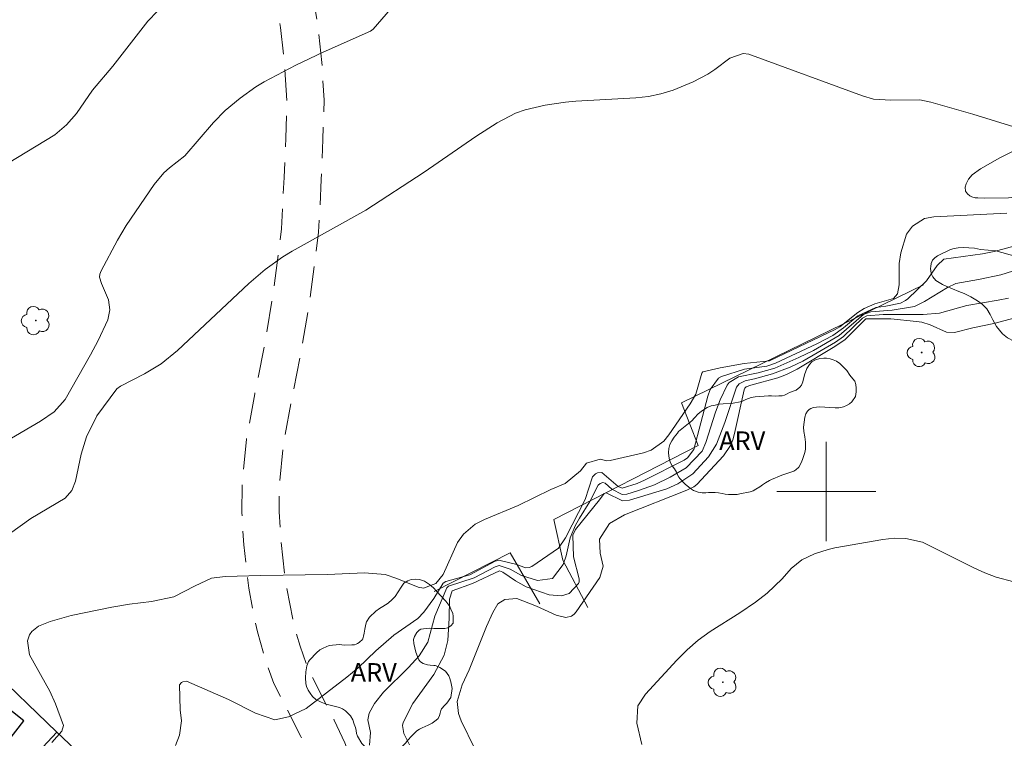
# Model space of a CAD drawing. Units: metres. Extents: x 287446 to 287962, y 1674348 to 1674913.
# Drawn here: x 287635 to 287714, y 1674780 to 1674838 of the extents above; entities that cross this region are included whole.
import ezdxf

# ---------------------------------------------------------------- set-up
doc = ezdxf.new("R2010")
doc.units = ezdxf.units.M
doc.header["$MEASUREMENT"] = 0
doc.linetypes.add('HIDDEN', pattern=[0.375, 0.25, -0.125])
for name, color, linetype, lineweight, true_color in [('Arvores_Isoladas', 7, 'Continuous', 18, 0x00ff33), ('Curvas_Intermediarias', 7, 'Continuous', 9, 0x783c14), ('Curvas_Mestras', 7, 'Continuous', 20, 0x783c14), ('Topon_Vegetacao', 7, 'Continuous', 9, 0x00ff33), ('Vegetacao', 7, 'Orla8', 9, 0x00ff33)]:
    doc.layers.add(name, color=color, linetype=linetype, lineweight=lineweight, true_color=true_color)
for name, color, linetype, lineweight in [('Cerca', 8, 'Cerca', 20), ('Edificacoes', 7, 'Continuous', 30), ('Malha_Coordenadas', 7, 'Continuous', 15), ('Muro_Grade', 8, 'Continuous', 20), ('Nao_Pavimentada_S_Mfio', 10, 'HIDDEN', 15)]:
    doc.layers.add(name, color=color, linetype=linetype, lineweight=lineweight)
doc.styles.add('Arial', font='arial.ttf', dxfattribs={"height": 1.5})
doc.styles.get("Standard").update_dxf_attribs({"font": 'arial.ttf'})
doc.linetypes.add('Cerca', pattern='A,10,0,["X",Standard,S=1,R=0,X=0,Y=-0.5],0.1', length=10.1)
doc.linetypes.add('Orla8', pattern='A,6,-0.5,["V",Standard,S=1,R=0,X=-0.5,Y=-1],-0.5,6,-0.5,["V",Standard,S=1,R=0,X=-0.5,Y=-1],-0.5', length=14)

# ---------------------------------------------------------------- blocks, each defined once
blk = doc.blocks.new('Arvore')
at = {"layer": 'Arvores_Isoladas'}
blk.add_lwpolyline([(-0.718, 0.493, 0.872324), (-0.722, -0.551, 0.862983), (0.284, -0.827, 0.900105), (0.89, 0.029, 0.863155), (0.262, 0.861, 0.882486)], format="xyb", close=True, dxfattribs=at)
blk.add_circle((0, 0), 0.0286, dxfattribs=at)

msp = doc.modelspace()

# ---------------------------------------------------------------- linework, layer by layer
at = {"layer": 'Cerca', "flags": 128}
msp.add_lwpolyline([(287653.802, 1674765.599), (287637.944, 1674780.592), (287632.389, 1674785.918), (287633.272, 1674786.653)], dxfattribs=at)
at = {"layer": 'Curvas_Intermediarias', "flags": 128}
for points, elevation in [([(287665.908, 1674840.115), (287663.447, 1674837.284), (287663.237, 1674837.124), (287659.415, 1674835.433), (287657.205, 1674834.373), (287654.654, 1674833.042), (287653.983, 1674832.632), (287652.713, 1674831.722), (287651.522, 1674830.712), (287650.582, 1674829.751), (287648.271, 1674827.06), (287647.011, 1674826.1), (287646.56, 1674825.69), (287645.79, 1674824.759), (287643.539, 1674821.448), (287642.819, 1674820.267), (287641.498, 1674817.786), (287641.408, 1674817.526), (287641.378, 1674817.276), (287641.528, 1674816.776), (287642.099, 1674815.456), (287642.219, 1674814.635), (287642.039, 1674813.825), (287641.268, 1674812.174), (287640.648, 1674811.004), (287638.597, 1674807.402), (287637.727, 1674806.422), (287636.616, 1674805.662), (287633.825, 1674804.021)], 94), ([(287633.995, 1674826.47), (287637.777, 1674828.761), (287638.717, 1674829.551), (287639.508, 1674830.481), (287640.818, 1674832.352), (287642.449, 1674834.293), (287645.27, 1674837.924), (287646.05, 1674838.725)], 93), ([(287714.557, 1674822.428), (287708.665, 1674822.148), (287707.915, 1674821.998), (287706.964, 1674821.398), (287706.464, 1674820.748), (287706.024, 1674819.237), (287705.874, 1674818.387), (287705.874, 1674816.666), (287705.754, 1674815.946), (287705.424, 1674815.546), (287703.903, 1674815.115), (287703.063, 1674814.745), (287702.552, 1674814.435), (287701.082, 1674813.275), (287700.712, 1674813.045), (287695.43, 1674810.534), (287693.379, 1674810.304), (287691.428, 1674809.963), (287690.048, 1674809.633), (287689.968, 1674809.543), (287689.467, 1674807.843), (287689.027, 1674807.052), (287687.296, 1674804.551), (287686.896, 1674804.061), (287685.866, 1674803.321), (287685.266, 1674803.111), (287682.565, 1674802.5), (287682.294, 1674802.47), (287681.754, 1674802.59), (287680.664, 1674802.28), (287680.174, 1674801.67), (287678.933, 1674800.64), (287677.773, 1674800.149), (287675.152, 1674798.859), (287672.441, 1674797.749), (287671.69, 1674797.368), (287670.74, 1674796.558), (287670.26, 1674795.878), (287669.109, 1674793.307), (287668.499, 1674792.577), (287667.509, 1674792.206), (287667.068, 1674792.276), (287665.358, 1674792.987), (287664.407, 1674793.297), (287662.747, 1674793.447), (287659.776, 1674793.297), (287654.393, 1674793.227), (287651.522, 1674793.137), (287650.422, 1674793.007), (287649.101, 1674792.386), (287647.361, 1674791.496), (287645.58, 1674791.116), (287643.789, 1674790.896), (287642.369, 1674790.666), (287639.097, 1674789.995), (287637.407, 1674789.505), (287636.466, 1674789.125), (287635.906, 1674788.715), (287635.736, 1674788.425), (287635.576, 1674787.945), (287635.726, 1674786.814), (287637.377, 1674783.893), (287637.827, 1674782.873), (287638.477, 1674781.122), (287638.337, 1674780.662), (287637.527, 1674779.751)], 96), ([(287647.511, 1674779.511), (287647.841, 1674780.332), (287648.001, 1674781.502), (287647.871, 1674782.392), (287647.841, 1674784.393), (287647.981, 1674784.583), (287648.091, 1674784.653), (287648.381, 1674784.693), (287651.792, 1674783.233), (287653.953, 1674782.112), (287655.524, 1674781.582), (287656.624, 1674781.812), (287658.045, 1674782.503), (287661.316, 1674785.014), (287662.227, 1674785.774), (287663.657, 1674787.134), (287665.108, 1674788.415), (287667.048, 1674789.765), (287667.539, 1674790.256), (287668.339, 1674791.356), (287669.089, 1674792.597), (287669.319, 1674792.727), (287671.26, 1674793.287), (287673.291, 1674794.387), (287673.581, 1674794.447), (287675.042, 1674794.107), (287675.742, 1674793.837), (287676.042, 1674793.857), (287676.242, 1674793.947), (287678.413, 1674795.418), (287678.953, 1674796.248), (287680.564, 1674799.349), (287681.144, 1674801.19), (287681.394, 1674801.43), (287681.554, 1674801.51), (287681.904, 1674801.52), (287683.215, 1674800.41), (287683.525, 1674800.27), (287684.755, 1674800.63), (287685.336, 1674800.9), (287688.527, 1674802.53), (287688.807, 1674802.711), (287689.317, 1674803.371), (287690.448, 1674807.692), (287690.638, 1674808.223), (287691.298, 1674809.123), (287691.538, 1674809.273), (287693.409, 1674809.853), (287695.21, 1674810.113), (287695.91, 1674810.354), (287699.231, 1674811.904), (287700.522, 1674812.584), (287701.402, 1674813.185), (287702.532, 1674814.165), (287704.003, 1674814.825), (287704.803, 1674814.945), (287705.984, 1674815.175), (287706.384, 1674815.386), (287706.574, 1674815.536), (287708.085, 1674816.996), (287708.955, 1674818.217), (287709.495, 1674818.727), (287712.596, 1674819.167), (287713.547, 1674819.347), (287720.6, 1674821.248)], 97), ([(287663.147, 1674779.531), (287663.237, 1674780.562), (287663.027, 1674781.582), (287663.127, 1674782.122), (287663.557, 1674782.893), (287664.287, 1674783.803), (287666.308, 1674785.814), (287667.169, 1674786.754), (287667.869, 1674787.845), (287668.429, 1674789.935), (287669.399, 1674792.236), (287669.529, 1674792.356), (287671.6, 1674793.027), (287673.291, 1674793.917), (287673.621, 1674794.017), (287674.501, 1674793.737), (287675.422, 1674793.217), (287676.712, 1674792.807), (287677.923, 1674792.987), (287678.783, 1674794.107), (287679.013, 1674794.797), (287679.333, 1674796.258), (287679.773, 1674797.288), (287680.084, 1674797.849), (287680.934, 1674799.199), (287681.594, 1674800.51), (287681.754, 1674800.65), (287681.964, 1674800.71), (287682.164, 1674800.66), (287682.715, 1674800.18), (287683.545, 1674799.749), (287683.905, 1674799.779), (287684.865, 1674800.069), (287686.156, 1674800.54), (287687.396, 1674801.15), (287688.697, 1674801.89), (287689.988, 1674803.251), (287690.288, 1674803.941), (287691.058, 1674806.392), (287691.438, 1674807.392), (287691.998, 1674808.563), (287692.168, 1674808.793), (287692.929, 1674809.243), (287694.499, 1674809.573), (287695.85, 1674809.933), (287697.781, 1674810.794), (287698.981, 1674811.374), (287701.032, 1674812.564), (287702.993, 1674814.255), (287703.593, 1674814.475), (287705.314, 1674814.625), (287707.104, 1674814.915), (287707.915, 1674815.305), (287709.785, 1674816.436), (287710.446, 1674816.766), (287712.276, 1674817.086), (287714.077, 1674817.476), (287720.56, 1674819.507)], 98), ([(287666.368, 1674779.571), (287665.918, 1674780.482), (287665.808, 1674781.132), (287665.858, 1674781.362), (287666.658, 1674782.893), (287668.349, 1674785.224), (287669.179, 1674786.804), (287669.479, 1674787.975), (287669.579, 1674789.775), (287669.599, 1674791.306), (287669.81, 1674791.976), (287671.47, 1674792.577), (287673.641, 1674793.587), (287673.921, 1674793.497), (287674.942, 1674792.797), (287675.792, 1674792.306), (287677.653, 1674791.666), (287678.643, 1674791.586), (287679.273, 1674791.766), (287680.014, 1674792.566), (287680.064, 1674792.707), (287680.074, 1674792.957), (287679.603, 1674794.727), (287679.553, 1674796.468), (287679.783, 1674796.918), (287681.714, 1674799.309), (287682.074, 1674799.829), (287682.234, 1674799.899), (287683.555, 1674799.229), (287684.115, 1674799.289), (287687.136, 1674800.21), (287688.027, 1674800.61), (287689.237, 1674801.41), (287690.508, 1674802.781), (287691.148, 1674803.821), (287691.828, 1674805.552), (287692.759, 1674808.403), (287692.969, 1674808.673), (287693.449, 1674808.923), (287694.209, 1674809.093), (287695.67, 1674809.483), (287697.1, 1674810.033), (287698.101, 1674810.504), (287700.742, 1674812.034), (287701.402, 1674812.494), (287702.933, 1674813.965), (287703.273, 1674814.165), (287704.583, 1674814.255), (287707.825, 1674814.265), (287709.145, 1674814.385), (287711.326, 1674814.995), (287713.877, 1674815.416), (287714.687, 1674815.596)], 99), ([(287685.116, 1674779.601), (287684.705, 1674781.322), (287684.795, 1674782.723), (287685.406, 1674783.663), (287687.937, 1674786.394), (287688.787, 1674787.234), (287689.677, 1674788.015), (287690.638, 1674788.715), (287693.029, 1674790.206), (287694.299, 1674791.066), (287695.24, 1674791.786), (287696.45, 1674792.947), (287697.18, 1674793.787), (287698.041, 1674794.477), (287699.061, 1674794.977), (287700.142, 1674795.328), (287700.692, 1674795.448), (287704.553, 1674796.118), (287705.474, 1674796.228), (287706.414, 1674796.208), (287707.755, 1674795.898), (287711.906, 1674793.847), (287712.797, 1674793.437), (287713.707, 1674793.077), (287715.127, 1674792.697)], 101)]:
    msp.add_lwpolyline(points, dxfattribs=dict(at, elevation=elevation))
at = {"layer": 'Curvas_Mestras', "flags": 128}
for points, elevation in [([(287632.545, 1674795.468), (287635.826, 1674797.829), (287638.597, 1674799.469), (287639.137, 1674800.069), (287639.428, 1674800.82), (287639.888, 1674803.011), (287640.338, 1674804.391), (287641.148, 1674806.092), (287642.779, 1674808.263), (287643.079, 1674808.483), (287645.01, 1674809.483), (287646.35, 1674810.293), (287647.661, 1674811.354), (287653.433, 1674816.756), (287654.744, 1674817.907), (287656.154, 1674818.927), (287656.904, 1674819.377), (287662.847, 1674822.688), (287667.569, 1674825.74), (287671.73, 1674828.621), (287673.461, 1674829.731), (287674.932, 1674830.491), (287675.712, 1674830.762), (287677.323, 1674831.152), (287678.973, 1674831.392), (287679.803, 1674831.462), (287684.645, 1674831.742), (287685.666, 1674831.852), (287686.666, 1674832.052), (287687.637, 1674832.352), (287689.267, 1674833.032), (287690.438, 1674833.653), (287690.998, 1674834.013), (287692.208, 1674834.933), (287693.289, 1674835.313), (287693.749, 1674835.263), (287693.979, 1674835.193), (287702.923, 1674831.892), (287703.813, 1674831.642), (287705.204, 1674831.542), (287707.534, 1674831.572), (287708.445, 1674831.392), (287711.816, 1674830.411), (287717.648, 1674828.611)], 95), ([(287718.459, 1674814.865), (287713.527, 1674813.555), (287711.816, 1674813.205), (287710.346, 1674812.804), (287709.695, 1674812.855), (287708.385, 1674813.425), (287707.695, 1674813.655), (287707.264, 1674813.715), (287705.204, 1674813.925), (287703.183, 1674813.925), (287701.532, 1674812.264), (287700.702, 1674811.684), (287697.651, 1674809.863), (287696.78, 1674809.423), (287696.09, 1674809.173), (287693.909, 1674808.563), (287693.549, 1674808.433), (287693.439, 1674808.333), (287693.379, 1674808.203), (287692.599, 1674804.671), (287692.458, 1674804.171), (287692.268, 1674803.701), (287691.698, 1674802.861), (287689.547, 1674800.56), (287689.307, 1674800.37), (287688.757, 1674800.089), (287683.735, 1674798.119), (287682.525, 1674797.408), (287681.714, 1674796.158), (287681.764, 1674795.027), (287681.994, 1674793.967), (287681.724, 1674793.067), (287679.814, 1674790.286), (287679.653, 1674790.096), (287679.453, 1674789.945), (287678.983, 1674789.835), (287678.223, 1674790.025), (287676.612, 1674790.746), (287675.042, 1674791.376), (287674.071, 1674791.296), (287673.501, 1674790.926), (287673.101, 1674790.236), (287672.591, 1674789.115), (287671.19, 1674785.624), (287670.62, 1674784.393), (287670.22, 1674783.063), (287670.33, 1674782.082), (287670.55, 1674781.492), (287671.66, 1674779.251)], 100)]:
    msp.add_lwpolyline(points, dxfattribs=dict(at, elevation=elevation))
at = {"layer": 'Edificacoes', "flags": 128}
msp.add_lwpolyline([(287629.67, 1674779.812), (287628.975, 1674778.93), (287633.035, 1674775.928), (287633.351, 1674775.695), (287635.671, 1674778.169), (287633.785, 1674779.603), (287635.276, 1674781.495), (287632.636, 1674783.576), (287632.57, 1674783.491)], close=True, dxfattribs=at)
at = {"layer": 'Malha_Coordenadas', "flags": 128}
for points in [[(287700, 1674804), (287700, 1674796)], [(287704, 1674800), (287696, 1674800)]]:
    msp.add_lwpolyline(points, dxfattribs=at)
at = {"layer": 'Muro_Grade', "flags": 128}
for points in [[(287707.849, 1674816.673), (287688.319, 1674807.143), (287689.671, 1674803.702), (287678.023, 1674797.731), (287678.759, 1674794.467), (287680.759, 1674790.644)], [(287676.906, 1674790.938), (287674.494, 1674795.055), (287668.376, 1674791.938)], [(287637.944, 1674780.592), (287635.671, 1674778.169), (287633.351, 1674775.695), (287633.035, 1674775.928), (287628.975, 1674778.93), (287622.674, 1674783.589), (287617.095, 1674787.712)]]:
    msp.add_lwpolyline(points, dxfattribs=at)
at = {"layer": 'Nao_Pavimentada_S_Mfio', "ltscale": 10, "flags": 128}
for points in [[(287657.696, 1674761.289), (287658.133, 1674760.966), (287658.419, 1674760.781), (287658.664, 1674760.63), (287658.916, 1674760.518), (287659.214, 1674760.453), (287659.51, 1674760.449), (287659.828, 1674760.546), (287660.049, 1674760.726), (287660.246, 1674761.21), (287660.317, 1674761.715), (287660.173, 1674769.576), (287660.125, 1674770.613), (287659.979, 1674772.207), (287659.814, 1674773.566), (287659.608, 1674774.693), (287658.919, 1674777.102), (287658.397, 1674778.571), (287657.612, 1674780.243), (287655.435, 1674784.521), (287654.693, 1674786.599), (287654.107, 1674788.67), (287653.418, 1674792.19), (287653.019, 1674795.702), (287652.857, 1674798.272), (287652.898, 1674800.812), (287653.224, 1674804.188), (287653.899, 1674807.873), (287654.686, 1674811.763), (287655.373, 1674815.926), (287656.056, 1674821.17), (287656.269, 1674825.305), (287656.4, 1674828.481), (287656.484, 1674831.5), (287656.319, 1674834.333), (287655.987, 1674837.403), (287655.102, 1674842.212), (287653.934, 1674846.334), (287653.331, 1674848.192), (287651.676, 1674852.363), (287648.829, 1674858.321), (287642.474, 1674870.966), (287635.921, 1674883.875), (287624.734, 1674907.91)], [(287665.289, 1674753.855), (287664.424, 1674755.015), (287663.966, 1674755.718), (287663.656, 1674756.502), (287663.493, 1674757.465), (287663.365, 1674759.172), (287663.345, 1674760.281), (287663.329, 1674761.116), (287663.173, 1674769.673), (287663.12, 1674770.819), (287662.964, 1674772.524), (287662.783, 1674774.018), (287662.533, 1674775.378), (287662.068, 1674777.007), (287661.893, 1674777.617), (287661.779, 1674778.018), (287661.176, 1674779.714), (287660.308, 1674781.562), (287658.197, 1674785.711), (287657.553, 1674787.513), (287657.028, 1674789.368), (287656.387, 1674792.648), (287656.01, 1674795.967), (287655.86, 1674798.343), (287655.897, 1674800.644), (287656.199, 1674803.773), (287656.846, 1674807.305), (287657.638, 1674811.221), (287658.343, 1674815.487), (287659.047, 1674820.899), (287659.267, 1674825.166), (287659.399, 1674828.377), (287659.487, 1674831.546), (287659.311, 1674834.581), (287658.959, 1674837.836), (287658.036, 1674842.852), (287657.112, 1674846.504), (287656.056, 1674850.639), (287655.088, 1674853.983), (287653.641, 1674858.079), (287651.877, 1674862.517), (287650.073, 1674866.565), (287647.082, 1674873.252), (287631.014, 1674907.782), (287630.955, 1674907.917)]]:
    msp.add_lwpolyline(points, dxfattribs=at)
at = {"layer": 'Vegetacao', "flags": 128}
for points in [[(287708.588, 1674817.298), (287708.464, 1674817.568), (287708.43, 1674817.791), (287708.414, 1674817.987), (287708.421, 1674818.139), (287708.452, 1674818.383), (287708.579, 1674818.662), (287708.751, 1674818.847), (287708.966, 1674818.995), (287710.013, 1674819.497), (287710.311, 1674819.579), (287710.637, 1674819.641), (287711.053, 1674819.666), (287711.496, 1674819.641), (287711.964, 1674819.608), (287712.443, 1674819.508), (287713.669, 1674819.396), (287715.329, 1674818.939), (287715.897, 1674818.75), (287716.6, 1674818.661), (287717.157, 1674818.661), (287717.737, 1674818.672), (287718.283, 1674818.795), (287718.685, 1674819.095), (287719.465, 1674819.998), (287719.921, 1674820.644), (287720.244, 1674821.046), (287720.623, 1674821.358), (287721.471, 1674821.737), (287721.842, 1674821.943), (287722.168, 1674822.219), (287722.312, 1674822.424), (287722.366, 1674822.603), (287722.382, 1674822.824), (287722.362, 1674823.034), (287722.318, 1674823.162), (287722.125, 1674823.381), (287721.705, 1674823.598), (287720.868, 1674823.787), (287720.033, 1674823.899), (287719.409, 1674823.921), (287718.416, 1674823.932), (287717.258, 1674823.955), (287715.887, 1674823.821), (287714.694, 1674823.687), (287712.733, 1674823.654), (287712.231, 1674823.665), (287712.009, 1674823.687), (287711.752, 1674823.743), (287711.571, 1674823.842), (287711.396, 1674824.011), (287711.24, 1674824.211), (287711.209, 1674824.525), (287711.284, 1674824.802), (287711.463, 1674825.169), (287711.764, 1674825.526), (287712.432, 1674826.017), (287714.004, 1674826.897), (287715.608, 1674827.699), (287716.311, 1674828.033), (287717.024, 1674828.189), (287717.642, 1674828.217), (287718.127, 1674828.189), (287718.607, 1674828.133), (287719.32, 1674827.933), (287719.821, 1674827.79), (287723.168, 1674826.777), (287723.938, 1674826.613), (287724.75, 1674826.417), (287725.275, 1674826.26), (287725.829, 1674826.147), (287726.371, 1674826.114), (287726.796, 1674826.14), (287727.128, 1674826.246), (287727.343, 1674826.386), (287727.734, 1674826.726), (287728.112, 1674827.117), (287728.503, 1674827.848), (287729.266, 1674828.63), (287729.802, 1674828.896), (287730.231, 1674828.984), (287730.647, 1674829.018), (287731.038, 1674828.984), (287731.509, 1674828.812), (287731.87, 1674828.447), (287732.236, 1674828.012), (287732.804, 1674826.89), (287732.917, 1674826.348), (287733.182, 1674825.465), (287733.257, 1674825.023), (287733.308, 1674824.721), (287733.358, 1674824.481), (287733.434, 1674823.498), (287733.434, 1674823.119), (287733.434, 1674822.413), (287733.352, 1674821.783), (287733.179, 1674821.217), (287732.336, 1674819.808), (287731.578, 1674818.736), (287731.429, 1674818.416), (287731.336, 1674818.064), (287731.303, 1674817.633), (287731.319, 1674817.273), (287731.404, 1674816.965), (287731.699, 1674816.569), (287732.11, 1674816.234), (287732.412, 1674816.082), (287732.791, 1674815.893), (287733.333, 1674815.602), (287733.673, 1674815.4), (287734.002, 1674815.136), (287734.267, 1674814.833), (287734.393, 1674814.48), (287734.418, 1674814.228), (287734.372, 1674813.896), (287734.193, 1674813.622), (287733.914, 1674813.409), (287733.673, 1674813.27), (287733.391, 1674813.176), (287733.017, 1674813.092), (287732.507, 1674813.06), (287732.072, 1674813.067), (287731.631, 1674813.08), (287731.151, 1674813.156), (287729.663, 1674813.61), (287728.932, 1674813.964), (287727.822, 1674814.354), (287726.876, 1674814.417), (287726.523, 1674814.417), (287725.539, 1674814.43), (287725.123, 1674814.43), (287724.732, 1674814.405), (287724.17, 1674814.282), (287723.456, 1674814.058), (287722.903, 1674813.85), (287722.298, 1674813.598), (287720.441, 1674812.859), (287719.784, 1674812.654), (287718.979, 1674812.4), (287718.211, 1674812.198), (287717.266, 1674811.984), (287716.182, 1674811.87), (287715.576, 1674811.946), (287715.122, 1674812.122), (287714.605, 1674812.375), (287714.214, 1674812.702), (287713.735, 1674813.296), (287713.444, 1674813.825), (287713.23, 1674814.267), (287712.94, 1674814.721), (287712.587, 1674815.099), (287712.209, 1674815.376), (287711.667, 1674815.704), (287711.125, 1674815.957), (287710.694, 1674816.127), (287709.661, 1674816.562), (287709.366, 1674816.678), (287708.844, 1674817)], [(287688.613, 1674800.584), (287688.194, 1674801.041), (287688.111, 1674801.158), (287688.011, 1674801.347), (287687.91, 1674801.559), (287687.749, 1674801.815), (287687.565, 1674802.071), (287687.431, 1674802.3), (287687.359, 1674802.545), (287687.298, 1674802.84), (287687.281, 1674803.136), (287687.287, 1674803.47), (287687.387, 1674803.782), (287687.554, 1674804.083), (287687.732, 1674804.389), (287687.994, 1674804.696), (287688.083, 1674804.83), (287689.148, 1674805.683), (287689.382, 1674805.939), (287689.672, 1674806.251), (287689.917, 1674806.446), (287690.168, 1674806.635), (287690.379, 1674806.758), (287690.708, 1674806.897), (287691.038, 1674806.953), (287691.366, 1674807.042), (287691.695, 1674807.059), (287692.363, 1674807.086), (287693.177, 1674807.242), (287693.501, 1674807.409), (287693.946, 1674807.576), (287694.252, 1674807.623), (287695.339, 1674807.705), (287695.59, 1674807.699), (287695.869, 1674807.693), (287696.175, 1674807.71), (287696.443, 1674807.721), (287696.638, 1674807.755), (287696.855, 1674807.872), (287697.039, 1674807.977), (287697.568, 1674808.162), (287697.858, 1674808.396), (287698.008, 1674808.574), (287698.108, 1674808.842), (287698.242, 1674809.393), (287698.421, 1674809.906), (287698.644, 1674810.24), (287698.839, 1674810.44), (287699.123, 1674810.624), (287699.469, 1674810.714), (287699.803, 1674810.742), (287700.026, 1674810.742), (287700.318, 1674810.696), (287700.568, 1674810.617), (287700.829, 1674810.513), (287701.093, 1674810.312), (287701.558, 1674809.872), (287701.659, 1674809.755), (287701.899, 1674809.385), (287702.138, 1674809.076), (287702.291, 1674808.886), (287702.394, 1674808.624), (287702.416, 1674808.329), (287702.416, 1674808.033), (287702.344, 1674807.654), (287702.06, 1674807.231), (287701.881, 1674807.069), (287701.642, 1674806.919), (287701.38, 1674806.819), (287701.185, 1674806.774), (287701.007, 1674806.73), (287700.726, 1674806.742), (287699.452, 1674806.824), (287698.967, 1674806.78), (287698.767, 1674806.691), (287698.613, 1674806.602), (287698.484, 1674806.478), (287698.343, 1674806.256), (287698.259, 1674805.983), (287698.203, 1674805.576), (287698.175, 1674805.169), (287698.181, 1674804.84), (287698.275, 1674804.406), (287698.331, 1674803.977), (287698.337, 1674803.593), (287698.314, 1674803.403), (287698.259, 1674803.13), (287698.186, 1674802.901), (287698.103, 1674802.667), (287697.997, 1674802.366), (287697.785, 1674801.948), (287697.551, 1674801.737), (287697.39, 1674801.625), (287696.42, 1674801.313), (287696.103, 1674801.168), (287695.84, 1674801.073), (287695.639, 1674801.001), (287695.433, 1674800.884), (287695.094, 1674800.701), (287694.854, 1674800.538), (287694.653, 1674800.365), (287694.319, 1674800.182), (287694.097, 1674800.051), (287693.862, 1674799.964), (287693.02, 1674799.803), (287692.825, 1674799.764), (287692.625, 1674799.747), (287692.385, 1674799.747), (287692.107, 1674799.753), (287691.839, 1674799.781), (287691.594, 1674799.825), (287691.316, 1674799.875), (287691.048, 1674799.909), (287690.736, 1674799.92), (287690.502, 1674799.909), (287690.29, 1674799.892), (287690, 1674799.875), (287689.653, 1674799.939), (287689.276, 1674800.082), (287689.049, 1674800.237)], [(287663.437, 1674778.983), (287663.154, 1674779.158), (287662.911, 1674779.313), (287662.688, 1674779.509), (287662.533, 1674779.684), (287662.189, 1674780.264), (287662.115, 1674780.474), (287662.081, 1674780.73), (287662.027, 1674780.96), (287661.919, 1674781.236), (287661.798, 1674781.58), (287661.609, 1674781.904), (287661.407, 1674782.126), (287661.231, 1674782.295), (287660.989, 1674782.47), (287660.739, 1674782.585), (287660.306, 1674782.672), (287659.659, 1674782.835), (287659.268, 1674783.004), (287658.823, 1674783.226), (287658.567, 1674783.462), (287658.358, 1674783.725), (287658.196, 1674783.968), (287658.061, 1674784.278), (287658.014, 1674784.514), (287657.987, 1674784.973), (287658.007, 1674785.459), (287658.108, 1674785.925), (287658.243, 1674786.275), (287658.338, 1674786.43), (287658.877, 1674786.99), (287659.16, 1674787.213), (287659.41, 1674787.374), (287659.902, 1674787.567), (287660.732, 1674787.658), (287661.124, 1674787.61), (287661.717, 1674787.617), (287661.953, 1674787.637), (287662.089, 1674787.674), (287662.196, 1674787.725), (287662.326, 1674787.818), (287662.405, 1674787.901), (287662.524, 1674788.007), (287662.607, 1674788.11), (287662.681, 1674788.332), (287662.729, 1674788.566), (287662.782, 1674788.899), (287662.857, 1674789.284), (287662.925, 1674789.479), (287663.141, 1674789.85), (287663.653, 1674790.349), (287663.964, 1674790.572), (287664.22, 1674790.734), (287664.651, 1674790.99), (287664.982, 1674791.274), (287665.218, 1674791.523), (287665.704, 1674792.285), (287665.927, 1674792.602), (287666.237, 1674792.798), (287666.507, 1674792.899), (287666.894, 1674792.937), (287667.188, 1674792.905), (287667.599, 1674792.757), (287667.998, 1674792.508), (287668.308, 1674792.224), (287668.564, 1674791.955), (287669.299, 1674791.145), (287669.461, 1674790.936), (287669.636, 1674790.734), (287669.724, 1674790.511), (287669.866, 1674790.167), (287669.906, 1674789.931), (287669.906, 1674789.371), (287669.724, 1674789.162), (287669.475, 1674788.993), (287669.218, 1674788.946), (287668.935, 1674788.939), (287668.611, 1674788.946), (287668.342, 1674788.96), (287668.005, 1674788.966), (287667.737, 1674788.953), (287667.506, 1674788.927), (287667.286, 1674788.886), (287667.154, 1674788.825), (287666.965, 1674788.623), (287666.79, 1674788.312), (287666.716, 1674788.056), (287666.733, 1674787.724), (287666.898, 1674787.05), (287667.017, 1674786.693), (287667.132, 1674786.413), (287667.266, 1674786.25), (287667.494, 1674786.113), (287667.842, 1674786.005), (287668.038, 1674785.978), (287668.348, 1674785.971), (287668.445, 1674785.959), (287668.53, 1674785.938), (287668.82, 1674785.81), (287669.272, 1674785.513), (287669.555, 1674785.128), (287669.629, 1674784.919), (287669.677, 1674784.73), (287669.704, 1674784.649), (287669.811, 1674784.116), (287669.71, 1674783.395), (287669.582, 1674783.199), (287669.461, 1674783.03), (287669.353, 1674782.889), (287669.225, 1674782.76), (287668.975, 1674782.463), (287668.921, 1674782.321), (287668.861, 1674782.119), (287668.793, 1674781.924), (287668.685, 1674781.688), (287668.523, 1674781.566), (287668.207, 1674781.324), (287667.882, 1674781.148), (287667.41, 1674780.946), (287667.187, 1674780.818), (287666.985, 1674780.69), (287666.54, 1674780.277), (287666.25, 1674779.94), (287666.061, 1674779.704), (287665.852, 1674779.475), (287665.576, 1674779.266), (287665.231, 1674779.084), (287664.853, 1674778.976), (287664.509, 1674778.895), (287664.307, 1674778.895)]]:
    msp.add_lwpolyline(points, close=True, dxfattribs=at)

# ---------------------------------------------------------------- block references
at = {"layer": 'Arvores_Isoladas'}
for p in [(287636.239, 1674813.781), (287707.693, 1674811.202), (287691.651, 1674784.608)]:
    msp.add_blockref('Arvore', p, dxfattribs=at)

# ---------------------------------------------------------------- texts
at = {"layer": 'Topon_Vegetacao', "style": 'Arial'}
for p in [(287691.358, 1674803.338), (287661.635, 1674784.654)]:
    msp.add_text('ARV', height=1.5, dxfattribs=at).set_placement(p)

doc.saveas('drawing.dxf')
